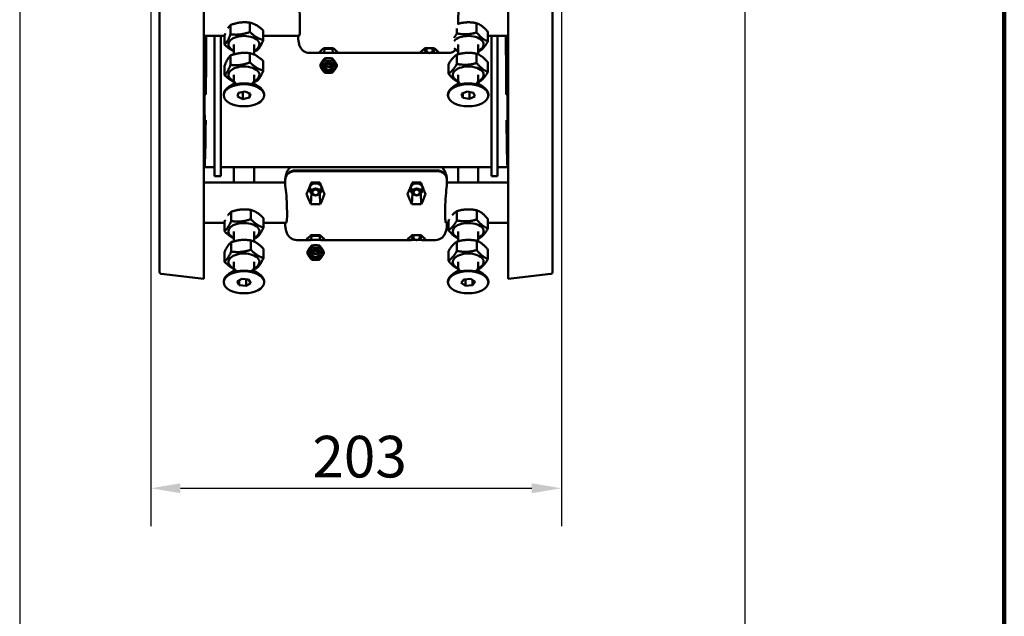
# Model space of a CAD drawing. Units: millimetres. Extents: x 0 to 2471, y 0 to 1747.
# Drawn here: x 1039 to 1526, y 634 to 929 of the extents above; entities that cross this region are included whole.
import ezdxf

# ---------------------------------------------------------------- set-up
doc = ezdxf.new("R2010")
doc.units = ezdxf.units.MM
doc.header["$LTSCALE"] = 5.882353
for name, color, linetype, lineweight in [('Dimension (ISO)', 7, 'Continuous', 25), ('Sketch Geometry (ISO)', 7, 'Continuous', 25), ('Visible (ISO)', 7, 'Continuous', 50)]:
    doc.layers.add(name, color=color, linetype=linetype, lineweight=lineweight)
doc.styles.add('Note Text (ISO)', font='tahoma.ttf')
doc.dimstyles.new('Default (ISO)', dxfattribs={"dimscale": 5.882353, "dimtxt": 3.5, "dimasz": 2.5, "dimexe": 3.175, "dimexo": 1, "dimgap": 0.762, "dimtad": 1, "dimrnd": 1e-08, "dimzin": 0, "dimtxsty": 'Note Text (ISO)', "dimcen": 0.09, "dimdle": 10, "dimclrd": 256, "dimclre": 256, "dimclrt": 256, "dimazin": 0, "dimtfac": 1.001486, "dimtmove": 0, "dimatfit": 3, "dimfxl": 1, "dimtolj": 1, "dimtzin": 0, "dimlwd": -1, "dimlwe": -1, "dimarcsym": 0})

# ---------------------------------------------------------------- blocks, each defined once
blk = doc.blocks.new('*D11')
at = {"layer": 'Defpoints', "color": 0, "transparency": 16777216}
for p in [(1397.72, 1208.12), (1038.72, 1123.06), (1397.72, 590.56)]:
    blk.add_point(p, dxfattribs=at)
at = {"layer": 'Dimension (ISO)', "transparency": 16777216}
for p, q in [((1397.72, 1202.24), (1397.72, 571.89)), ((1038.72, 1117.18), (1038.72, 571.89)), ((1053.42, 590.56), (1383.01, 590.56))]:
    blk.add_line(p, q, dxfattribs=at)
for points in [[(1053.42, 593.01), (1053.42, 588.11), (1038.72, 590.56)], [(1383.01, 593.01), (1383.01, 588.11), (1397.72, 590.56)]]:
    blk.add_solid(points, dxfattribs=at)
at = {"layer": 'Dimension (ISO)', "transparency": 16777216, "insert": (1196.29, 616.49), "char_height": 20.588, "attachment_point": 1, "style": 'Note Text (ISO)'}
blk.add_mtext('\\A1;359', dxfattribs=at)
blk = doc.blocks.new('*D12')
at = {"layer": 'Defpoints', "color": 0, "transparency": 16777216}
for p in [(1103.57, 951.66), (1306.86, 951.66), (1306.86, 697.17)]:
    blk.add_point(p, dxfattribs=at)
at = {"layer": 'Dimension (ISO)', "transparency": 16777216}
for p, q in [((1103.57, 945.78), (1103.57, 678.49)), ((1306.86, 945.78), (1306.86, 678.49)), ((1118.28, 697.17), (1292.16, 697.17))]:
    blk.add_line(p, q, dxfattribs=at)
for points in [[(1118.28, 699.62), (1118.28, 694.72), (1103.57, 697.17)], [(1292.16, 699.62), (1292.16, 694.72), (1306.86, 697.17)]]:
    blk.add_solid(points, dxfattribs=at)
at = {"layer": 'Dimension (ISO)', "transparency": 16777216, "insert": (1183.58, 723.1), "char_height": 20.588, "attachment_point": 1, "style": 'Note Text (ISO)'}
blk.add_mtext('\\A1;203', dxfattribs=at)

msp = doc.modelspace()

# ---------------------------------------------------------------- linework, layer by layer
at = {"layer": 'Sketch Geometry (ISO)', "lineweight": 100}
msp.add_line((1526.086, 1687.287), (1526.086, 297.567), dxfattribs=at)
at = {"layer": 'Visible (ISO)'}
for p, q in [((1107.917, 1017.096), (1107.917, 925.89)), ((1129.917, 924.499), (1129.917, 1017.855)), ((1280.517, 1017.855), (1280.517, 924.499)), ((1302.517, 925.89), (1302.517, 1017.096)), ((1143.069, 921.767), (1143.069, 926.381)), ((1152.647, 922.936), (1152.647, 927.549)), ((1264.905, 922.669), (1264.905, 927.282)), ((1107.917, 924.493), (1107.917, 925.89)), ((1107.917, 924.493), (1107.917, 804.369)), ((1129.917, 924.499), (1129.917, 921.704)), ((1129.917, 801.142), (1129.917, 921.704)), ((1140.14, 916.667), (1140.14, 921.28)), ((1159.294, 919.004), (1159.294, 923.618)), ((1255.124, 922.227), (1255.124, 924.708)), ((1270.498, 918.277), (1270.498, 922.891)), ((1280.517, 921.704), (1280.517, 924.499)), ((1280.517, 921.704), (1280.517, 801.142)), ((1302.517, 925.89), (1302.517, 924.493)), ((1302.517, 804.369), (1302.517, 924.493)), ((1129.917, 921.047), (1140.14, 921.047)), ((1135.217, 851.564), (1135.217, 921.047)), ((1138.217, 851.564), (1138.217, 921.047)), ((1144.717, 911.837), (1144.717, 916.787)), ((1154.717, 911.769), (1154.717, 916.787)), ((1159.294, 921.047), (1177.043, 921.047)), ((1176.608, 921.047), (1176.608, 919.406)), ((1255.717, 911.906), (1255.717, 916.787)), ((1265.717, 911.851), (1265.717, 916.787)), ((1270.498, 921.047), (1280.517, 921.047)), ((1272.217, 851.564), (1272.217, 921.047)), ((1275.217, 851.564), (1275.217, 921.047)), ((1152.68, 907.832), (1152.68, 912.445)), ((1182.222, 912.547), (1188.886, 912.547)), ((1189.271, 914.934), (1193.901, 914.934)), ((1189.565, 914.626), (1189.357, 914.934)), ((1189.565, 914.626), (1189.476, 912.638)), ((1193.696, 912.638), (1189.476, 912.638)), ((1193.607, 914.626), (1189.565, 914.626)), ((1193.815, 914.934), (1193.607, 914.626)), ((1193.607, 914.626), (1193.696, 912.638)), ((1194.286, 912.547), (1238.886, 912.547)), ((1239.271, 914.934), (1243.901, 914.934)), ((1239.509, 913.366), (1239.476, 912.638)), ((1240.728, 912.638), (1239.476, 912.638)), ((1239.586, 914.934), (1239.586, 914.178)), ((1243.696, 912.638), (1242.444, 912.638)), ((1243.586, 914.934), (1243.586, 914.178)), ((1243.664, 913.366), (1243.696, 912.638)), ((1244.286, 912.547), (1250.95, 912.547)), ((1255.124, 907.129), (1255.124, 911.742)), ((1264.905, 907.57), (1264.905, 912.184)), ((1143.095, 906.682), (1143.095, 911.295)), ((1159.302, 903.888), (1159.302, 908.501)), ((1187.545, 905.835), (1187.545, 906.818)), ((1189.565, 908.819), (1189.565, 909.803)), ((1193.607, 908.819), (1193.607, 909.803)), ((1195.628, 905.835), (1195.628, 906.818)), ((1250.936, 902.296), (1250.936, 906.909)), ((1270.498, 903.179), (1270.498, 907.793)), ((1140.132, 901.587), (1140.132, 906.201)), ((1144.717, 897.241), (1144.717, 901.689)), ((1154.717, 897.241), (1154.717, 901.689)), ((1255.717, 897.241), (1255.717, 901.689)), ((1265.717, 897.241), (1265.717, 901.689)), ((1145.802, 897.933), (1142.11, 895.577)), ((1153.632, 897.933), (1157.324, 895.577)), ((1256.802, 897.933), (1253.11, 895.577)), ((1264.632, 897.933), (1268.324, 895.577)), ((1130.217, 894.365), (1130.887, 894.365)), ((1130.217, 894.365), (1130.217, 879.114)), ((1130.268, 891.998), (1130.887, 891.998)), ((1130.887, 894.365), (1130.887, 891.998)), ((1139.717, 891.624), (1139.717, 892.043)), ((1146.481, 890.951), (1147.029, 892.813)), ((1147.029, 892.813), (1150.265, 893.486)), ((1149.169, 889.761), (1149.169, 893.258)), ((1150.265, 893.486), (1152.953, 892.296)), ((1152.405, 890.434), (1152.405, 892.539)), ((1152.953, 892.296), (1152.405, 890.434)), ((1159.717, 891.624), (1159.717, 892.043)), ((1250.717, 891.624), (1250.717, 892.043)), ((1257.467, 892.277), (1260.131, 893.482)), ((1258.053, 890.418), (1257.467, 892.277)), ((1258.053, 890.418), (1258.053, 892.542)), ((1260.131, 893.482), (1263.381, 892.829)), ((1261.303, 889.765), (1261.303, 893.247)), ((1263.381, 892.829), (1263.967, 890.97)), ((1270.717, 891.624), (1270.717, 892.043)), ((1279.547, 891.998), (1279.547, 894.365)), ((1279.547, 894.365), (1280.217, 894.365)), ((1280.165, 891.998), (1279.547, 891.998)), ((1280.217, 879.114), (1280.217, 894.365)), ((1149.169, 889.761), (1146.481, 890.951)), ((1152.405, 890.434), (1149.169, 889.761)), ((1261.303, 889.765), (1258.053, 890.418)), ((1263.967, 890.97), (1261.303, 889.765)), ((1130.754, 879.114), (1130.217, 879.114)), ((1130.279, 879.271), (1130.776, 879.271)), ((1130.776, 879.271), (1130.754, 879.114)), ((1280.155, 879.271), (1279.658, 879.271)), ((1279.68, 879.114), (1279.658, 879.271)), ((1280.217, 879.114), (1279.68, 879.114)), ((1130.217, 857.976), (1130.295, 857.976)), ((1130.217, 856.47), (1130.217, 857.976)), ((1130.295, 857.976), (1130.295, 856.47)), ((1280.138, 856.47), (1280.138, 857.976)), ((1280.138, 857.976), (1280.217, 857.976)), ((1280.217, 856.47), (1280.217, 857.976)), ((1129.917, 857.564), (1130.217, 857.564)), ((1130.217, 857.564), (1129.917, 857.564)), ((1130.217, 856.47), (1130.295, 856.47)), ((1130.217, 856.47), (1130.217, 856.064)), ((1135.217, 856.064), (1130.217, 856.064)), ((1130.217, 856.064), (1135.217, 856.064)), ((1272.217, 856.064), (1138.217, 856.064)), ((1138.217, 856.064), (1272.217, 856.064)), ((1144.717, 848.488), (1144.717, 856.064)), ((1154.717, 848.488), (1154.717, 856.064)), ((1175.214, 854.392), (1245.144, 854.392)), ((1245.144, 854.131), (1175.214, 854.131)), ((1255.717, 848.488), (1255.717, 856.064)), ((1265.717, 848.488), (1265.717, 856.064)), ((1280.217, 856.064), (1275.217, 856.064)), ((1275.217, 856.064), (1280.217, 856.064)), ((1280.217, 856.47), (1280.138, 856.47)), ((1280.217, 857.564), (1280.517, 857.564)), ((1280.517, 857.564), (1280.217, 857.564)), ((1280.217, 856.47), (1280.217, 856.064)), ((1170.201, 848.488), (1129.917, 848.488)), ((1135.217, 851.564), (1138.217, 851.564)), ((1135.217, 851.564), (1138.217, 851.564)), ((1170.201, 849.868), (1170.201, 850.129)), ((1170.201, 849.868), (1170.201, 846.882)), ((1183.068, 848.483), (1187.289, 848.483)), ((1233.068, 848.483), (1237.289, 848.483)), ((1250.157, 850.129), (1250.157, 849.868)), ((1250.157, 846.882), (1250.157, 849.868)), ((1280.517, 848.488), (1250.157, 848.488)), ((1275.217, 851.564), (1272.217, 851.564)), ((1275.217, 851.564), (1272.217, 851.564)), ((1183.179, 845.551), (1183.179, 843.79)), ((1187.179, 845.551), (1187.179, 843.79)), ((1233.179, 845.551), (1233.179, 843.79)), ((1237.179, 845.551), (1237.179, 843.79)), ((1183.101, 842.978), (1182.864, 837.708)), ((1187.256, 842.978), (1187.494, 837.708)), ((1233.101, 842.978), (1232.864, 837.708)), ((1237.256, 842.978), (1237.494, 837.708)), ((1143.448, 834.002), (1143.448, 829.389)), ((1153.122, 834.903), (1153.122, 830.289)), ((1187.494, 837.708), (1182.864, 837.708)), ((1237.494, 837.708), (1232.864, 837.708)), ((1255.159, 829.682), (1255.159, 834.295)), ((1264.944, 830.1), (1264.944, 834.714)), ((1140.042, 828.991), (1140.042, 824.377)), ((1159.392, 830.791), (1159.392, 826.178)), ((1250.932, 824.859), (1250.932, 829.473)), ((1270.502, 825.696), (1270.502, 830.309)), ((1140.042, 828.488), (1129.917, 828.488)), ((1144.717, 819.302), (1144.717, 824.229)), ((1154.717, 819.233), (1154.717, 824.229)), ((1170.636, 828.488), (1159.392, 828.488)), ((1170.201, 828.488), (1170.201, 826.847)), ((1250.932, 828.488), (1249.722, 828.488)), ((1250.157, 826.847), (1250.157, 828.488)), ((1255.717, 819.351), (1255.717, 824.229)), ((1265.717, 819.297), (1265.717, 824.229)), ((1280.517, 828.488), (1270.502, 828.488)), ((1143.448, 814.291), (1143.448, 818.904)), ((1153.122, 815.191), (1153.122, 819.805)), ((1175.815, 819.988), (1182.479, 819.988)), ((1182.864, 822.376), (1187.494, 822.376)), ((1183.158, 822.068), (1182.95, 822.376)), ((1183.158, 822.068), (1183.068, 820.079)), ((1187.289, 820.079), (1183.068, 820.079)), ((1187.2, 822.068), (1183.158, 822.068)), ((1187.408, 822.376), (1187.2, 822.068)), ((1187.2, 822.068), (1187.289, 820.079)), ((1187.879, 819.988), (1232.479, 819.988)), ((1232.864, 822.376), (1237.494, 822.376)), ((1233.158, 822.068), (1232.95, 822.376)), ((1233.158, 822.068), (1233.068, 820.079)), ((1234.321, 820.079), (1233.068, 820.079)), ((1233.179, 822.068), (1233.158, 822.068)), ((1233.179, 822.376), (1233.179, 821.62)), ((1237.289, 820.079), (1236.037, 820.079)), ((1237.179, 822.376), (1237.179, 821.62)), ((1237.2, 822.068), (1237.179, 822.068)), ((1237.408, 822.376), (1237.2, 822.068)), ((1237.2, 822.068), (1237.289, 820.079)), ((1237.879, 819.988), (1244.543, 819.988)), ((1255.159, 814.584), (1255.159, 819.197)), ((1264.944, 815.002), (1264.944, 819.616)), ((1159.392, 811.08), (1159.392, 815.693)), ((1181.137, 813.277), (1181.137, 814.26)), ((1183.158, 816.261), (1183.158, 817.244)), ((1187.2, 816.261), (1187.2, 817.244)), ((1189.22, 813.277), (1189.22, 814.26)), ((1250.932, 809.761), (1250.932, 814.374)), ((1270.502, 810.598), (1270.502, 815.211)), ((1140.042, 809.279), (1140.042, 813.892)), ((1144.717, 804.682), (1144.717, 809.131)), ((1154.717, 804.682), (1154.717, 809.131)), ((1255.717, 804.682), (1255.717, 809.131)), ((1265.717, 804.682), (1265.717, 809.131)), ((1107.917, 804.209), (1107.917, 804.369)), ((1145.802, 805.375), (1142.11, 803.019)), ((1153.632, 805.375), (1157.324, 803.019)), ((1256.802, 805.375), (1253.11, 803.019)), ((1264.632, 805.375), (1268.324, 803.019)), ((1302.517, 804.369), (1302.517, 804.209)), ((1108.804, 803.215), (1129.917, 800.822)), ((1129.917, 801.142), (1129.917, 800.822)), ((1139.717, 799.065), (1139.717, 799.485)), ((1146.319, 799.434), (1148.604, 800.851)), ((1147.433, 797.648), (1146.319, 799.434)), ((1147.433, 797.648), (1147.433, 800.124)), ((1148.604, 800.851), (1152.001, 800.483)), ((1150.83, 797.279), (1150.83, 800.61)), ((1152.001, 800.483), (1153.114, 798.697)), ((1159.717, 799.065), (1159.717, 799.485)), ((1250.717, 799.065), (1250.717, 799.485)), ((1257.294, 798.776), (1258.545, 800.535)), ((1258.545, 800.535), (1261.969, 800.824)), ((1259.465, 797.307), (1259.465, 800.613)), ((1261.969, 800.824), (1264.14, 799.355)), ((1262.888, 797.596), (1262.888, 800.202)), ((1264.14, 799.355), (1262.888, 797.596)), ((1270.717, 799.065), (1270.717, 799.485)), ((1301.63, 803.215), (1280.517, 800.822)), ((1280.517, 800.822), (1280.517, 801.142)), ((1150.83, 797.279), (1147.433, 797.648)), ((1153.114, 798.697), (1150.83, 797.279)), ((1259.465, 797.307), (1257.294, 798.776)), ((1262.888, 797.596), (1259.465, 797.307))]:
    msp.add_line(p, q, dxfattribs=at)
for centre, start, end in [((1108.917, 804.209), 180, 263.53184), ((1301.517, 804.209), 276.46816, 0)]:
    msp.add_arc(centre, 1, start, end, dxfattribs=at)
for centre, major_axis, ratio, start_param, end_param in [((1176.586, 931.047), (-0.46, 10), 0.0744447, 3.1381712, 5.705087), ((1256.586, 931.047), (-0.46, -10), 0.0744447, 3.7196909, 5.1318669), ((1130.217, 956.064), (0, -100), 0.0087269, 0.8754286, 1.2130352), ((1130.217, 956.064), (0, 98.5), 0.0087269, 4.0354771, 4.3489286), ((1149.717, 916.787), (7.65, 0), 0.5444598, 5.4247134, 10.2832499), ((1260.717, 916.787), (7.65, 0), 0.5444598, 5.4247134, 9.0124739), ((1280.217, 956.064), (0, 100), 0.0087269, 1.9285575, 2.2661641), ((1280.217, 956.064), (0, -98.5), 0.0087269, 5.0758494, 5.3893008), ((1195.277, 931.047), (-10.061, -18.389), 0.2014564, 0.3517163, 0.6234267), ((1180.266, 931.047), (9.437, -18.313), 0.2778786, 5.8990252, 6.2402437), ((1202.906, 931.047), (9.437, 18.313), 0.2778786, 3.1845343, 3.5257528), ((1187.895, 931.047), (10.061, -18.389), 0.2014564, 5.6597586, 5.931469), ((1245.277, 931.047), (-10.061, -18.389), 0.2014564, 0.3517163, 0.6234267), ((1230.266, 931.047), (9.437, -18.313), 0.2778786, 5.8990252, 6.2402437), ((1241.586, 915.939), (2.9, 0), 0.8526948, 3.656122, 3.9515244), ((1241.586, 914.178), (-2, 0), 0.8526948, 5.824138, 9.8838253), ((1241.586, 913.954), (1.571, 0), 0.8526948, 2.3207093, 7.1040686), ((1241.586, 915.939), (2.9, 0), 0.8526948, 5.4732535, 5.768656), ((1252.906, 931.047), (9.437, 18.313), 0.2778786, 3.1845343, 3.5257528), ((1237.895, 931.047), (10.061, -18.389), 0.2014564, 5.6597586, 5.931469), ((1260.717, 916.787), (7.65, 0), 0.5444598, 3.5951852, 4.0000645), ((1149.717, 901.689), (7.65, 0), 0.5444598, 5.4247134, 10.2832499), ((1191.586, 907.048), (1.621, 0), 0.8526948, 3.6908378, 5.7339402), ((1260.717, 901.689), (7.65, 0), 0.5444598, 5.4247134, 10.2832499), ((1149.717, 892.043), (-10, 0), 0.5444598, 3.1415927, 6.2831853), ((1260.717, 892.043), (-10, 0), 0.5444598, 3.1415927, 6.2831853), ((1130.217, 956.064), (0, -100), 0.0087269, 0.0901219, 0.6951847), ((1130.217, 956.064), (0, 98.5), 0.0087269, 3.2330908, 3.8157683), ((1280.217, 956.064), (0, 100), 0.0087269, 2.446408, 3.0514707), ((1280.217, 956.064), (0, -98.5), 0.0087269, 5.6090096, 6.1916871), ((1173.859, 838.488), (-10.061, -18.389), 0.2014564, 1.9100945, 2.251313), ((1185.179, 845.551), (2.9, 0), 0.8526948, 5.4732535, 10.2347097), ((1196.499, 838.488), (10.061, -18.389), 0.2014564, 4.0318723, 4.3730908), ((1223.859, 838.488), (-10.061, -18.389), 0.2014564, 1.9100945, 2.251313), ((1235.179, 845.551), (2.9, 0), 0.8526948, 5.4732535, 10.2347097), ((1246.499, 838.488), (10.061, -18.389), 0.2014564, 4.0318723, 4.3730908), ((1170.179, 838.488), (-0.46, 10), 0.0744447, 3.1381712, 5.705087), ((1250.179, 838.488), (-0.46, -10), 0.0744447, 3.7196909, 6.2866068), ((1188.87, 838.488), (9.437, -18.313), 0.2778786, 4.340647, 4.6123574), ((1181.488, 838.488), (9.437, 18.313), 0.2778786, 4.8124206, 5.0841309), ((1238.87, 838.488), (9.437, -18.313), 0.2778786, 4.340647, 4.6123574), ((1231.488, 838.488), (9.437, 18.313), 0.2778786, 4.8124206, 5.0841309), ((1149.717, 824.229), (7.65, 0), 0.5444598, 5.4247134, 10.2832499), ((1260.717, 824.229), (7.65, 0), 0.5444598, 5.4247134, 10.2832499), ((1188.87, 838.488), (-10.061, -18.389), 0.2014564, 0.3517163, 0.6234267), ((1173.859, 838.488), (9.437, -18.313), 0.2778786, 5.8990252, 6.2402437), ((1196.499, 838.488), (9.437, 18.313), 0.2778786, 3.1845343, 3.5257528), ((1181.488, 838.488), (10.061, -18.389), 0.2014564, 5.6597586, 5.931469), ((1238.87, 838.488), (-10.061, -18.389), 0.2014564, 0.3517163, 0.6234267), ((1223.859, 838.488), (9.437, -18.313), 0.2778786, 5.8990252, 6.2402437), ((1235.179, 821.62), (-2, 0), 0.8526948, 5.824138, 9.8838253), ((1235.179, 821.396), (1.571, 0), 0.8526948, 2.3207093, 7.1040686), ((1246.499, 838.488), (9.437, 18.313), 0.2778786, 3.1845343, 3.5257528), ((1231.488, 838.488), (10.061, -18.389), 0.2014564, 5.6597586, 5.931469), ((1149.717, 809.131), (7.65, 0), 0.5444598, 5.4247134, 10.2832499), ((1185.179, 814.49), (1.621, 0), 0.8526948, 3.6908378, 5.7339402), ((1260.717, 809.131), (7.65, 0), 0.5444598, 5.4247134, 10.2832499), ((1149.717, 799.485), (-10, 0), 0.5444598, 3.1415927, 6.2831853), ((1260.717, 799.485), (-10, 0), 0.5444598, 3.1415927, 6.2831853)]:
    msp.add_ellipse(centre, major_axis=major_axis, ratio=ratio, start_param=start_param, end_param=end_param, dxfattribs=at)
for centre, major_axis, ratio in [((1191.586, 905.491), (2.9, 0), 0.8526948), ((1191.586, 905.491), (2, 0), 0.8526948), ((1191.586, 905.605), (1.621, 0), 0.8526948), ((1149.717, 891.624), (-10, 0), 0.5444598), ((1260.717, 891.624), (10, 0), 0.5444598), ((1185.179, 843.79), (-2, 0), 0.8526948), ((1185.179, 843.566), (-1.571, 0), 0.8526948), ((1235.179, 843.79), (-2, 0), 0.8526948), ((1235.179, 843.566), (-1.571, 0), 0.8526948), ((1185.179, 812.933), (2.9, 0), 0.8526948), ((1185.179, 812.933), (2, 0), 0.8526948), ((1185.179, 813.047), (1.621, 0), 0.8526948), ((1149.717, 799.065), (-10, 0), 0.5444598), ((1260.717, 799.065), (10, 0), 0.5444598)]:
    msp.add_ellipse(centre, major_axis=major_axis, ratio=ratio, dxfattribs=at)
for points, weights in [([(1143.069, 926.381), (1142.382, 925.741), (1141.785, 924.77)], [1, 1.06711925124, 1.07599702596]), ([(1152.647, 927.549), (1147.858, 928.153), (1143.069, 926.381)], [1, 1.15470053838, 1]), ([(1159.294, 923.618), (1155.971, 926.772), (1152.647, 927.549)], [1, 1.15470053838, 1]), ([(1264.905, 927.282), (1260.15, 928.223), (1255.48, 926.94)], [1, 1.14975672222, 1.00957165]), ([(1270.498, 922.891), (1267.702, 926.275), (1264.905, 927.282)], [1, 1.15470053838, 1]), ([(1140.486, 922.139), (1140.318, 921.735), (1140.14, 921.28)], [1.02958898243, 1.01656911761, 1]), ([(1140.14, 916.667), (1141.604, 918.029), (1143.069, 921.767)], [1, 1.15470053838, 1]), ([(1143.069, 921.767), (1147.858, 921.163), (1152.647, 922.936)], [1, 1.15470053838, 1]), ([(1152.647, 922.936), (1155.971, 919.782), (1159.294, 919.004)], [1, 1.15470053838, 1]), ([(1253.755, 920.092), (1254.397, 920.976), (1255.124, 922.227)], [1.06679168646, 1.04877214441, 1]), ([(1255.124, 922.227), (1260.014, 921.259), (1264.905, 922.669)], [1, 1.15470053838, 1]), ([(1264.905, 922.669), (1267.702, 919.285), (1270.498, 918.277)], [1, 1.15470053838, 1]), ([(1144.717, 913.419), (1142.566, 914.364), (1140.14, 916.667)], [1.06487286386, 1.10841682132, 1]), ([(1159.294, 919.004), (1157.829, 915.266), (1156.364, 913.904)], [1, 1.15470053838, 1]), ([(1270.498, 918.277), (1268.404, 914.673), (1266.31, 913.444)], [1, 1.15470053838, 1]), ([(1152.68, 912.445), (1147.887, 913.059), (1143.095, 911.295)], [1, 1.15470053838, 1]), ([(1159.302, 908.501), (1155.991, 911.662), (1152.68, 912.445)], [1, 1.15470053838, 1]), ([(1156.364, 913.904), (1155.509, 913.587), (1154.717, 913.352)], [1, 1.02451843333, 1.0412650311]), ([(1239.565, 913.299), (1239.113, 913.83), (1238.72, 914.389)], [1, 1.06380536109, 1.07497840239]), ([(1239.908, 913.251), (1239.74, 913.272), (1239.565, 913.299)], [1.02165702855, 1.0117157725, 1]), ([(1243.607, 913.299), (1243.432, 913.272), (1243.264, 913.251)], [1, 1.0117157725, 1.02165702855]), ([(1244.453, 914.389), (1244.059, 913.83), (1243.607, 913.299)], [1.07497840239, 1.06380536109, 1]), ([(1255.124, 911.742), (1253.03, 910.514), (1250.936, 906.909)], [1, 1.15470053838, 1]), ([(1255.717, 913.335), (1254.805, 913.757), (1253.961, 914.386)], [1.03557172373, 1.07233842174, 1.0767490368]), ([(1264.905, 912.184), (1260.014, 913.151), (1255.124, 911.742)], [1, 1.15470053838, 1]), ([(1270.498, 907.793), (1267.702, 911.176), (1264.905, 912.184)], [1, 1.15470053838, 1]), ([(1266.31, 913.444), (1266.009, 913.358), (1265.717, 913.28)], [1, 1.00831373449, 1.01573389509]), ([(1143.095, 911.295), (1141.613, 909.936), (1140.132, 906.201)], [1, 1.15470053838, 1]), ([(1140.132, 901.587), (1141.613, 902.946), (1143.095, 906.682)], [1, 1.15470053838, 1]), ([(1143.095, 906.682), (1147.887, 906.069), (1152.68, 907.832)], [1, 1.15470053838, 1]), ([(1152.68, 907.832), (1155.991, 904.672), (1159.302, 903.888)], [1, 1.15470053838, 1]), ([(1189.565, 909.803), (1188.555, 908.615), (1187.545, 906.818)], [1, 1.15470053838, 1]), ([(1187.545, 905.835), (1188.555, 907.023), (1189.565, 908.819)], [1, 1.15470053838, 1]), ([(1193.607, 909.803), (1191.586, 910.107), (1189.565, 909.803)], [1, 1.15470053838, 1]), ([(1189.565, 908.819), (1191.586, 908.515), (1193.607, 908.819)], [1, 1.15470053838, 1]), ([(1195.628, 906.818), (1194.617, 908.615), (1193.607, 909.803)], [1, 1.15470053838, 1]), ([(1193.607, 908.819), (1194.617, 907.023), (1195.628, 905.835)], [1, 1.15470053838, 1]), ([(1250.936, 902.296), (1253.03, 903.524), (1255.124, 907.129)], [1, 1.15470053838, 1]), ([(1255.124, 907.129), (1260.014, 906.161), (1264.905, 907.57)], [1, 1.15470053838, 1]), ([(1264.905, 907.57), (1267.702, 904.186), (1270.498, 903.179)], [1, 1.15470053838, 1]), ([(1159.302, 903.888), (1157.82, 900.152), (1156.339, 898.793)], [1, 1.15470053838, 1]), ([(1189.565, 902.851), (1188.555, 904.038), (1187.545, 905.835)], [1, 1.15470053838, 1]), ([(1193.607, 902.851), (1191.586, 902.546), (1189.565, 902.851)], [1, 1.15470053838, 1]), ([(1195.628, 905.835), (1194.617, 904.038), (1193.607, 902.851)], [1, 1.15470053838, 1]), ([(1255.717, 898.237), (1253.405, 899.307), (1250.936, 902.296)], [1.03557172373, 1.13419727208, 1]), ([(1270.498, 903.179), (1268.404, 899.574), (1266.31, 898.346)], [1, 1.15470053838, 1]), ([(1144.717, 898.32), (1142.562, 899.268), (1140.132, 901.587)], [1.06437840568, 1.10902639797, 1]), ([(1156.339, 898.793), (1155.497, 898.483), (1154.717, 898.252)], [1, 1.02409722533, 1.04068734985]), ([(1266.31, 898.346), (1266.009, 898.26), (1265.717, 898.182)], [1, 1.00831373449, 1.01573389509]), ([(1183.158, 842.911), (1182.384, 843.82), (1181.692, 844.948)], [1, 1.1143090896, 1.05969093302]), ([(1188.665, 844.948), (1187.973, 843.82), (1187.2, 842.911)], [1.05969093302, 1.1143090896, 1]), ([(1233.158, 842.911), (1232.384, 843.82), (1231.692, 844.948)], [1, 1.1143090896, 1.05969093302]), ([(1238.665, 844.948), (1237.973, 843.82), (1237.2, 842.911)], [1.05969093302, 1.1143090896, 1]), ([(1183.5, 842.862), (1183.333, 842.884), (1183.158, 842.911)], [1.02165702856, 1.0117157725, 1]), ([(1187.2, 842.911), (1187.025, 842.884), (1186.857, 842.862)], [1, 1.0117157725, 1.02165702856]), ([(1233.5, 842.862), (1233.333, 842.884), (1233.158, 842.911)], [1.02165702856, 1.0117157725, 1]), ([(1237.2, 842.911), (1237.025, 842.884), (1236.857, 842.862)], [1, 1.0117157725, 1.02165702856]), ([(1143.448, 834.002), (1142.574, 833.327), (1141.818, 832.239)], [1, 1.07378628593, 1.07718605545]), ([(1153.122, 834.903), (1148.285, 835.641), (1143.448, 834.002)], [1, 1.15470053838, 1]), ([(1159.392, 830.791), (1156.257, 834.035), (1153.122, 834.903)], [1, 1.15470053838, 1]), ([(1255.159, 834.295), (1253.888, 833.56), (1252.784, 832.212)], [1, 1.08765160684, 1.07597835984]), ([(1264.944, 834.714), (1260.052, 835.693), (1255.159, 834.295)], [1, 1.15470053838, 1]), ([(1270.502, 830.309), (1267.723, 833.7), (1264.944, 834.714)], [1, 1.15470053838, 1]), ([(1140.401, 829.747), (1140.226, 829.389), (1140.042, 828.991)], [1.02654233039, 1.01466049536, 1]), ([(1140.042, 824.377), (1141.745, 825.695), (1143.448, 829.389)], [1, 1.15470053838, 1]), ([(1143.448, 829.389), (1148.285, 828.651), (1153.122, 830.289)], [1, 1.15470053838, 1]), ([(1153.122, 830.289), (1156.257, 827.045), (1159.392, 826.178)], [1, 1.15470053838, 1]), ([(1251.336, 830.143), (1251.138, 829.824), (1250.932, 829.473)], [1.0242386785, 1.01325506003, 1]), ([(1250.932, 824.859), (1253.046, 826.082), (1255.159, 829.682)], [1, 1.15470053838, 1]), ([(1255.159, 829.682), (1260.052, 828.703), (1264.944, 830.1)], [1, 1.15470053838, 1]), ([(1264.944, 830.1), (1267.723, 826.71), (1270.502, 825.696)], [1, 1.15470053838, 1]), ([(1144.717, 820.837), (1142.502, 821.831), (1140.042, 824.377)], [1.05651120443, 1.11749883416, 1]), ([(1159.392, 826.178), (1157.689, 822.483), (1155.986, 821.166)], [1, 1.15470053838, 1]), ([(1255.717, 820.774), (1253.401, 821.847), (1250.932, 824.859)], [1.03423756557, 1.13509781659, 1]), ([(1270.502, 825.696), (1268.388, 822.096), (1266.275, 820.873)], [1, 1.15470053838, 1]), ([(1143.448, 818.904), (1141.745, 817.587), (1140.042, 813.892)], [1, 1.15470053838, 1]), ([(1153.122, 819.805), (1148.285, 820.543), (1143.448, 818.904)], [1, 1.15470053838, 1]), ([(1159.392, 815.693), (1156.257, 818.937), (1153.122, 819.805)], [1, 1.15470053838, 1]), ([(1155.986, 821.166), (1155.332, 820.944), (1154.717, 820.769)], [1, 1.01844309504, 1.03248869078]), ([(1255.159, 819.197), (1253.046, 817.974), (1250.932, 814.374)], [1, 1.15470053838, 1]), ([(1264.944, 819.616), (1260.052, 820.595), (1255.159, 819.197)], [1, 1.15470053838, 1]), ([(1270.502, 815.211), (1267.723, 818.602), (1264.944, 819.616)], [1, 1.15470053838, 1]), ([(1266.275, 820.873), (1265.992, 820.792), (1265.717, 820.72)], [1, 1.00780285194, 1.01481857672]), ([(1140.042, 809.279), (1141.745, 810.597), (1143.448, 814.291)], [1, 1.15470053838, 1]), ([(1143.448, 814.291), (1148.285, 813.553), (1153.122, 815.191)], [1, 1.15470053838, 1]), ([(1153.122, 815.191), (1156.257, 811.947), (1159.392, 811.08)], [1, 1.15470053838, 1]), ([(1183.158, 817.244), (1182.148, 816.057), (1181.137, 814.26)], [1, 1.15470053838, 1]), ([(1181.137, 813.277), (1182.148, 814.464), (1183.158, 816.261)], [1, 1.15470053838, 1]), ([(1187.2, 817.244), (1185.179, 817.549), (1183.158, 817.244)], [1, 1.15470053838, 1]), ([(1183.158, 816.261), (1185.179, 815.957), (1187.2, 816.261)], [1, 1.15470053838, 1]), ([(1189.22, 814.26), (1188.21, 816.057), (1187.2, 817.244)], [1, 1.15470053838, 1]), ([(1187.2, 816.261), (1188.21, 814.464), (1189.22, 813.277)], [1, 1.15470053838, 1]), ([(1250.932, 809.761), (1253.046, 810.984), (1255.159, 814.584)], [1, 1.15470053838, 1]), ([(1255.159, 814.584), (1260.052, 813.605), (1264.944, 815.002)], [1, 1.15470053838, 1]), ([(1264.944, 815.002), (1267.723, 811.612), (1270.502, 810.598)], [1, 1.15470053838, 1]), ([(1144.717, 805.739), (1142.502, 806.733), (1140.042, 809.279)], [1.05651120443, 1.11749883416, 1]), ([(1159.392, 811.08), (1157.689, 807.385), (1155.986, 806.068)], [1, 1.15470053838, 1]), ([(1183.158, 810.292), (1182.148, 811.48), (1181.137, 813.277)], [1, 1.15470053838, 1]), ([(1187.2, 810.292), (1185.179, 809.988), (1183.158, 810.292)], [1, 1.15470053838, 1]), ([(1189.22, 813.277), (1188.21, 811.48), (1187.2, 810.292)], [1, 1.15470053838, 1]), ([(1255.717, 805.675), (1253.401, 806.749), (1250.932, 809.761)], [1.03423756557, 1.13509781659, 1]), ([(1270.502, 810.598), (1268.388, 806.998), (1266.275, 805.775)], [1, 1.15470053838, 1]), ([(1155.986, 806.068), (1155.332, 805.846), (1154.717, 805.67)], [1, 1.01844309504, 1.03248869078]), ([(1266.275, 805.775), (1265.992, 805.694), (1265.717, 805.621)], [1, 1.00780285194, 1.01481857672])]:
    msp.add_rational_spline(points, weights, degree=2, dxfattribs=at)
for points in [[(1176.608, 919.406), (1176.608, 919.209), (1176.624, 919.012), (1176.656, 918.817)], [(1130.268, 891.998), (1130.251, 892.789), (1130.233, 893.579), (1130.217, 894.365)], [(1280.217, 894.365), (1280.2, 893.577), (1280.183, 892.788), (1280.165, 891.998)], [(1130.217, 879.114), (1130.238, 879.166), (1130.258, 879.219), (1130.279, 879.271)], [(1280.155, 879.271), (1280.176, 879.219), (1280.196, 879.166), (1280.217, 879.114)], [(1170.201, 826.847), (1170.201, 826.65), (1170.217, 826.454), (1170.249, 826.259)], [(1250.109, 826.259), (1250.141, 826.453), (1250.157, 826.65), (1250.157, 826.847)]]:
    msp.add_open_spline(points, degree=3, dxfattribs=at)
for points, knots in [([(1176.656, 918.817), (1176.708, 918.5), (1176.762, 918.199), (1176.878, 917.619), (1176.94, 917.341), (1177.086, 916.774), (1177.167, 916.489), (1177.359, 915.973), (1177.435, 915.785), (1177.626, 915.389), (1177.728, 915.196), (1178.08, 914.643), (1178.357, 914.236), (1179.331, 913.418), (1179.881, 913.047), (1181.115, 912.644), (1181.662, 912.547), (1182.222, 912.547)], [-1.58359941, -1.58359941, -1.58359941, -1.58359941, -1.47110395, -1.47110395, -1.35860849, -1.35860849, -1.24611304, -1.24611304, -1.18986531, -1.18986531, -1.14653079, -1.14653079, -1.08614343, -1.08614343, -1.04582561, -1.04582561, -1.02112212, -1.02112212, -1.02112212, -1.02112212]), ([(1250.95, 912.547), (1251.502, 912.547), (1252.041, 912.641), (1253.028, 912.959), (1253.457, 913.189), (1254.092, 913.617), (1254.325, 913.815), (1254.515, 914)], [1.021122121, 1.021122121, 1.021122121, 1.021122121, 1.04545626, 1.04545626, 1.072907512, 1.072907512, 1.096927281, 1.096927281, 1.096927281, 1.096927281]), ([(1130.279, 879.271), (1130.276, 881.486), (1130.274, 883.836), (1130.271, 888.143), (1130.269, 890.039), (1130.268, 891.998)], [0.0245172, 0.0245172, 0.0245172, 0.0245172, 1.0618324, 1.0618324, 1.82741, 1.82741, 1.82741, 1.82741]), ([(1280.165, 891.998), (1280.164, 890.041), (1280.163, 888.148), (1280.16, 883.841), (1280.158, 881.488), (1280.155, 879.271)], [0.3045688, 0.3045688, 0.3045688, 0.3045688, 1.0691966, 1.0691966, 2.1074617, 2.1074617, 2.1074617, 2.1074617]), ([(1170.201, 850.129), (1170.201, 850.414), (1170.234, 850.698), (1170.367, 851.255), (1170.466, 851.528), (1170.851, 852.302), (1171.221, 852.766), (1172.15, 853.549), (1172.7, 853.859), (1173.91, 854.283), (1174.559, 854.392), (1175.214, 854.392)], [-0.78846284, -0.78846284, -0.78846284, -0.78846284, -0.68833006, -0.68833006, -0.58818391, -0.58818391, -0.39255974, -0.39255974, -0.19644733, -0.19644733, 0, 0, 0, 0]), ([(1175.214, 854.131), (1174.875, 854.131), (1174.538, 854.102), (1173.875, 853.986), (1173.551, 853.9), (1172.64, 853.568), (1172.096, 853.252), (1171.182, 852.461), (1170.82, 851.994), (1170.327, 850.969), (1170.201, 850.421), (1170.201, 849.868)], [-0.78834348, -0.78834348, -0.78834348, -0.78834348, -0.68683415, -0.68683415, -0.58530153, -0.58530153, -0.38971144, -0.38971144, -0.19464441, -0.19464441, 0, 0, 0, 0]), ([(1170.249, 850.718), (1170.301, 851.035), (1170.355, 851.336), (1170.471, 851.916), (1170.532, 852.194), (1170.679, 852.761), (1170.76, 853.046), (1170.952, 853.562), (1171.028, 853.75), (1171.219, 854.146), (1171.321, 854.339), (1171.673, 854.892), (1171.95, 855.299), (1172.64, 855.879), (1172.759, 855.972), (1172.89, 856.064)], [-1.58359941, -1.58359941, -1.58359941, -1.58359941, -1.47110395, -1.47110395, -1.35860849, -1.35860849, -1.24611304, -1.24611304, -1.18986531, -1.18986531, -1.14653079, -1.14653079, -1.08614343, -1.08614343, -1.0751271, -1.0751271, -1.0751271, -1.0751271]), ([(1245.144, 854.392), (1245.482, 854.392), (1245.82, 854.363), (1246.483, 854.248), (1246.807, 854.161), (1247.718, 853.829), (1248.262, 853.513), (1249.176, 852.722), (1249.537, 852.255), (1250.03, 851.23), (1250.157, 850.683), (1250.157, 850.129)], [-0.78834348, -0.78834348, -0.78834348, -0.78834348, -0.68683415, -0.68683415, -0.58530153, -0.58530153, -0.38971144, -0.38971144, -0.19464441, -0.19464441, 0, 0, 0, 0]), ([(1250.157, 849.868), (1250.157, 850.153), (1250.123, 850.436), (1249.99, 850.994), (1249.891, 851.267), (1249.506, 852.041), (1249.136, 852.505), (1248.208, 853.288), (1247.657, 853.598), (1246.447, 854.022), (1245.799, 854.131), (1245.144, 854.131)], [-0.78846284, -0.78846284, -0.78846284, -0.78846284, -0.68833006, -0.68833006, -0.58818391, -0.58818391, -0.39255974, -0.39255974, -0.19644733, -0.19644733, 0, 0, 0, 0]), ([(1247.466, 856.064), (1247.865, 855.786), (1248.142, 855.514), (1248.66, 854.935), (1248.841, 854.657), (1249.173, 854.1), (1249.284, 853.851), (1249.532, 853.252), (1249.621, 852.957), (1249.781, 852.381), (1249.845, 852.105), (1249.965, 851.533), (1250.021, 851.239), (1250.085, 850.859), (1250.097, 850.789), (1250.109, 850.718)], [1.07504296, 1.07504296, 1.07504296, 1.07504296, 1.10856384, 1.10856384, 1.1562232, 1.1562232, 1.22094257, 1.22094257, 1.33343803, 1.33343803, 1.44593349, 1.44593349, 1.55842894, 1.55842894, 1.58359941, 1.58359941, 1.58359941, 1.58359941]), ([(1170.249, 826.259), (1170.301, 825.942), (1170.355, 825.641), (1170.471, 825.061), (1170.532, 824.783), (1170.679, 824.216), (1170.76, 823.931), (1170.952, 823.415), (1171.028, 823.227), (1171.219, 822.831), (1171.321, 822.638), (1171.673, 822.085), (1171.95, 821.677), (1172.924, 820.86), (1173.474, 820.489), (1174.708, 820.086), (1175.255, 819.988), (1175.815, 819.988)], [-1.58359941, -1.58359941, -1.58359941, -1.58359941, -1.47110395, -1.47110395, -1.35860849, -1.35860849, -1.24611304, -1.24611304, -1.18986531, -1.18986531, -1.14653079, -1.14653079, -1.08614343, -1.08614343, -1.04582561, -1.04582561, -1.02112212, -1.02112212, -1.02112212, -1.02112212]), ([(1244.543, 819.988), (1245.094, 819.988), (1245.634, 820.083), (1246.621, 820.401), (1247.049, 820.631), (1247.829, 821.156), (1248.128, 821.448), (1248.66, 822.041), (1248.841, 822.32), (1249.173, 822.877), (1249.284, 823.125), (1249.532, 823.725), (1249.621, 824.02), (1249.781, 824.596), (1249.845, 824.872), (1249.965, 825.444), (1250.021, 825.738), (1250.085, 826.118), (1250.097, 826.188), (1250.109, 826.259)], [1.02112212, 1.02112212, 1.02112212, 1.02112212, 1.04545626, 1.04545626, 1.07290751, 1.07290751, 1.10856384, 1.10856384, 1.1562232, 1.1562232, 1.22094257, 1.22094257, 1.33343803, 1.33343803, 1.44593349, 1.44593349, 1.55842894, 1.55842894, 1.58359941, 1.58359941, 1.58359941, 1.58359941])]:
    msp.add_open_spline(points, degree=3, knots=knots, dxfattribs=at)

# ---------------------------------------------------------------- dimensions: what is measured, and where the dimension line sits
at = {"layer": 'Dimension (ISO)'}
for base, p1, p2, picture, middle in [((1397.717, 590.564), (1038.717, 1123.064), (1397.717, 1208.121), '*D11', (1218.217, 590.564)), ((1306.863, 697.169), (1103.571, 951.664), (1306.863, 951.664), '*D12', (1205.217, 697.169))]:
    dim = msp.add_linear_dim(base=base, p1=p1, p2=p2, angle=180, dimstyle='Default (ISO)', override={"dimdec": 0, "dimtp": 0, "dimtm": 0, "dimtdec": 2, "dimtofl": 0, "dimatfit": 1}, dxfattribs=at)
    dim.commit()
    dim.dimension.update_dxf_attribs({"geometry": picture, "text_midpoint": middle, "dimtype": 160})

doc.saveas('drawing.dxf')
